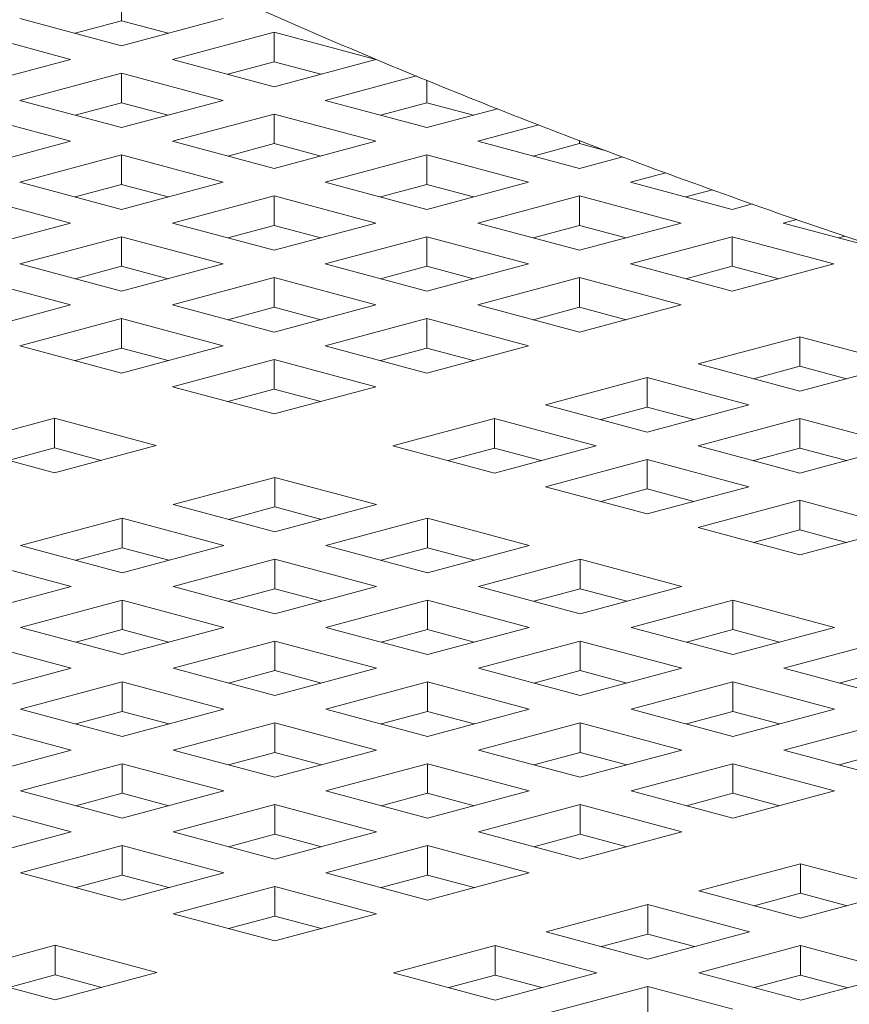
# Model space of a CAD drawing. Units: inches. Extents: x 0.1 to 8.5, y 0.3 to 10.8.
# Drawn here: x 6 to 6.1, y 8.4 to 8.5 of the extents above; entities that cross this region are included whole.
import ezdxf

# ---------------------------------------------------------------- set-up
doc = ezdxf.new("R2010")
doc.units = ezdxf.units.IN
doc.header["$MEASUREMENT"] = 0

msp = doc.modelspace()

# ---------------------------------------------------------------- linework, layer by layer
at = {"color": 7, "linetype": 'Continuous', "lineweight": 18}
for p, q in [((6.014184238448221, 8.543252221464115), (6.014184238448221, 8.546463671765148)), ((6.003135693775342, 8.543503644540243), (6.014184238448221, 8.54054361731534)), ((6.014184238448221, 8.543252221464115), (6.009129243891093, 8.541897932555136)), ((6.014184238448221, 8.54054361731534), (6.025232783121099, 8.543503644540243)), ((6.01923923300535, 8.541897932555136), (6.014184238448221, 8.543252221464115)), ((6.008645239604675, 8.539059658308878), (5.997596694931796, 8.54201968553378)), ((6.030771816533911, 8.542019676272293), (6.019723271861033, 8.53905964904739)), ((6.041820361206788, 8.53905964904739), (6.030771816533911, 8.542019676272293)), ((6.030771816533911, 8.53880822597126), (6.030771816533911, 8.542019676272293)), ((5.997596694931796, 8.536099631083973), (6.008645239604675, 8.539059658308878)), ((6.019723271861033, 8.53905964904739), (6.030771816533911, 8.536099621822485)), ((6.030771816533911, 8.53880822597126), (6.025716821976783, 8.537453937062281)), ((6.030771816533911, 8.536099621822485), (6.041820361206788, 8.53905964904739)), ((6.03582681109104, 8.537453937062281), (6.030771816533911, 8.53880822597126)), ((6.014184273017487, 8.537575690040928), (6.003135728344608, 8.534615662816023)), ((6.025232817690364, 8.534615662816023), (6.014184273017487, 8.537575690040928)), ((6.014184273017487, 8.534364239739896), (6.014184273017487, 8.537575690040928)), ((6.046219594081808, 8.537270352664395), (6.036310780808192, 8.534615672077512)), ((6.047359325481071, 8.534364249001383), (6.047359325481071, 8.53679890721118)), ((6.003135728344608, 8.534615662816023), (6.014184273017487, 8.53165563559112)), ((6.014184273017487, 8.534364239739896), (6.009129278460358, 8.533009950830916)), ((6.014184273017487, 8.53165563559112), (6.025232817690364, 8.534615662816023)), ((6.019239267574616, 8.533009950830916), (6.014184273017487, 8.534364239739896)), ((6.036310780808192, 8.534615672077512), (6.047359325481071, 8.531655644852608)), ((6.047359325481071, 8.534364249001383), (6.042304330923942, 8.533009960092404)), ((6.052414320038199, 8.533009960092404), (6.047359325481071, 8.534364249001383)), ((6.047359325481071, 8.531655644852608), (6.05502786021862, 8.533710130060419)), ((6.008645274173939, 8.530171676584658), (5.997596729501062, 8.533131703809563)), ((6.030771781964646, 8.533131713071048), (6.019723237291768, 8.530171685846145)), ((6.041820326637523, 8.530171685846145), (6.030771781964646, 8.533131713071048)), ((6.030771781964646, 8.529920262770018), (6.030771781964646, 8.533131713071048)), ((6.05952953911198, 8.531948243052003), (6.052898358893883, 8.530171676584658)), ((5.997596729501062, 8.527211649359753), (6.008645274173939, 8.530171676584658)), ((6.019723237291768, 8.530171685846145), (6.030771781964646, 8.52721165862124)), ((6.030771781964646, 8.52721165862124), (6.041820326637523, 8.530171685846145)), ((6.052898358893883, 8.530171676584658), (6.063946903566761, 8.527211649359753)), ((6.063946903566761, 8.529920253508529), (6.063946903566761, 8.530219345782319)), ((6.030771781964646, 8.529920262770018), (6.025716787407517, 8.528565973861038)), ((6.035826776521774, 8.528565973861038), (6.030771781964646, 8.529920262770018)), ((6.063946903566761, 8.529920253508529), (6.058891909009632, 8.528565964599549)), ((6.066845882172505, 8.529143585100925), (6.063946903566761, 8.529920253508529)), ((6.014184238448221, 8.528687726839683), (6.003135693775342, 8.52572769961478)), ((6.025232783121099, 8.52572769961478), (6.014184238448221, 8.528687726839683)), ((6.014184238448221, 8.525476276538651), (6.014184238448221, 8.528687726839683)), ((6.047359360050336, 8.528687717578196), (6.036310815377457, 8.52572769035329)), ((6.058407904723214, 8.52572769035329), (6.047359360050336, 8.528687717578196)), ((6.047359360050336, 8.525476267277163), (6.047359360050336, 8.528687717578196)), ((6.063946903566761, 8.527211649359753), (6.068654667136465, 8.52847291124965)), ((6.073301554229603, 8.526749964168731), (6.069485867841041, 8.52572769961478)), ((6.003135693775342, 8.52572769961478), (6.014184238448221, 8.522767672389875)), ((6.014184238448221, 8.522767672389875), (6.025232783121099, 8.52572769961478)), ((6.036310815377457, 8.52572769035329), (6.047359360050336, 8.522767663128388)), ((6.047359360050336, 8.522767663128388), (6.058407904723214, 8.52572769035329)), ((6.069485867841041, 8.52572769961478), (6.08053441251392, 8.522767672389875)), ((6.014184238448221, 8.525476276538651), (6.009129243891093, 8.524121987629673)), ((6.01923923300535, 8.524121987629673), (6.014184238448221, 8.525476276538651)), ((6.047359360050336, 8.525476267277163), (6.042304365493208, 8.524121978368184)), ((6.052414354607465, 8.524121978368184), (6.047359360050336, 8.525476267277163)), ((6.078368544321865, 8.524896016513114), (6.075479417956791, 8.524121987629673)), ((6.008645230962358, 8.52128371106804), (5.997596686289479, 8.524243738292945)), ((6.030771816533911, 8.52424373134683), (6.019723271861033, 8.521283704121926)), ((6.041820361206788, 8.521283704121926), (6.030771816533911, 8.52424373134683)), ((6.030771816533911, 8.521032281045798), (6.030771816533911, 8.52424373134683)), ((6.063946868997495, 8.524243740608318), (6.052898324324617, 8.521283713383413)), ((6.074995413670372, 8.521283713383413), (6.063946868997495, 8.524243740608318)), ((6.063946868997495, 8.521032290307286), (6.063946868997495, 8.524243740608318)), ((6.08053441251392, 8.522767672389875), (6.082740640323458, 8.523358745202986)), ((6.087531404699654, 8.521674307390356), (6.086073445926732, 8.521283704121926)), ((5.997596686289479, 8.518323683843137), (6.008645230962358, 8.52128371106804)), ((6.019723271861033, 8.521283704121926), (6.030771816533911, 8.51832367689702)), ((6.030771816533911, 8.521032281045798), (6.025716821976783, 8.519677992136817)), ((6.030771816533911, 8.51832367689702), (6.041820361206788, 8.521283704121926)), ((6.03582681109104, 8.519677992136817), (6.030771816533911, 8.521032281045798)), ((6.052898324324617, 8.521283713383413), (6.063946868997495, 8.518323686158508)), ((6.063946868997495, 8.521032290307286), (6.058891874440366, 8.519678001398306)), ((6.063946868997495, 8.518323686158508), (6.074995413670372, 8.521283713383413)), ((6.069001863554623, 8.519678001398306), (6.063946868997495, 8.521032290307286)), ((6.086073445926732, 8.521283704121926), (6.097121990599609, 8.51832367689702)), ((6.01418426437517, 8.51979974280009), (6.003135719702293, 8.516839715575188)), ((6.025232809048048, 8.516839715575188), (6.01418426437517, 8.51979974280009)), ((6.01418426437517, 8.51658829249906), (6.01418426437517, 8.51979974280009)), ((6.047359325481071, 8.519799754376951), (6.036310780808192, 8.516839727152048)), ((6.058407870153948, 8.516839727152048), (6.047359325481071, 8.519799754376951)), ((6.047359325481071, 8.51658830407592), (6.047359325481071, 8.519799754376951)), ((6.080534447083185, 8.519799745115463), (6.069485902410307, 8.516839717890559)), ((6.091582991756063, 8.516839717890559), (6.080534447083185, 8.519799745115463)), ((6.080534447083185, 8.516588294814431), (6.080534447083185, 8.519799745115463)), ((6.092779935289744, 8.51986899644047), (6.09206699604248, 8.519677992136817)), ((6.003135719702293, 8.516839715575188), (6.01418426437517, 8.513879688350283)), ((6.01418426437517, 8.51658829249906), (6.009129278460358, 8.515234005905452)), ((6.01418426437517, 8.513879688350283), (6.025232809048048, 8.516839715575188)), ((6.019239258932298, 8.51523400359008), (6.01418426437517, 8.51658829249906)), ((6.036310780808192, 8.516839727152048), (6.047359325481071, 8.513879699927143)), ((6.047359325481071, 8.51658830407592), (6.042304330923942, 8.515234015166941)), ((6.047359325481071, 8.513879699927143), (6.058407870153948, 8.516839727152048)), ((6.052414320038199, 8.515234015166941), (6.047359325481071, 8.51658830407592)), ((6.069485902410307, 8.516839717890559), (6.080534447083185, 8.513879690665654)), ((6.080534447083185, 8.516588294814431), (6.075479452526056, 8.515234005905452)), ((6.080534447083185, 8.513879690665654), (6.091582991756063, 8.516839717890559)), ((6.085589441640312, 8.515234005905452), (6.080534447083185, 8.516588294814431)), ((6.008645265531624, 8.51239572934382), (5.997596720858745, 8.515355756568725)), ((6.030771773322328, 8.515355765830213), (6.019723228649451, 8.51239573860531)), ((6.041820317995207, 8.51239573860531), (6.030771773322328, 8.515355765830213)), ((6.030771773322328, 8.512144315529182), (6.030771773322328, 8.515355765830213)), ((6.06394690356676, 8.515355758884098), (6.052898358893883, 8.512395731659193)), ((6.074995448239638, 8.512395731659193), (6.06394690356676, 8.515355758884098)), ((6.06394690356676, 8.512144308583066), (6.06394690356676, 8.515355758884098)), ((5.997596720858745, 8.509435702118916), (6.008645265531624, 8.51239572934382)), ((6.019723228649451, 8.51239573860531), (6.030771773322328, 8.509435711380405)), ((6.030771773322328, 8.512144315529182), (6.025716787407517, 8.510790028935574)), ((6.030771773322328, 8.509435711380405), (6.041820317995207, 8.51239573860531)), ((6.035826767879457, 8.510790026620203), (6.030771773322328, 8.512144315529182)), ((6.052898358893883, 8.512395731659193), (6.06394690356676, 8.509435704434289)), ((6.06394690356676, 8.512144308583066), (6.058891909009631, 8.510790019674085)), ((6.06394690356676, 8.509435704434289), (6.074995448239638, 8.512395731659193)), ((6.069001898123888, 8.510790019674085), (6.06394690356676, 8.512144308583066)), ((6.014184229805904, 8.510911779598848), (6.003135685133027, 8.507951752373943)), ((6.025232774478782, 8.507951752373943), (6.014184229805904, 8.510911779598848)), ((6.014184229805904, 8.507700329297816), (6.014184229805904, 8.510911779598848)), ((6.047359351408019, 8.510911770337358), (6.036310806735142, 8.507951743112455)), ((6.058407896080896, 8.507951743112455), (6.047359351408019, 8.510911770337358)), ((6.047359351408019, 8.507700320036328), (6.047359351408019, 8.510911770337358)), ((6.087885428547751, 8.508942363476308), (6.076836883874873, 8.505982336251405)), ((6.098933973220628, 8.505982336251405), (6.087885428547751, 8.508942363476308)), ((6.087885428547751, 8.505730913175276), (6.087885428547751, 8.508942363476308)), ((6.003135685133027, 8.507951752373943), (6.014184229805904, 8.50499172514904)), ((6.014184229805904, 8.507700329297816), (6.009129243891093, 8.506346042704209)), ((6.014184229805904, 8.50499172514904), (6.025232774478782, 8.507951752373943)), ((6.019239224363033, 8.506346040388836), (6.014184229805904, 8.507700329297816)), ((6.036310806735142, 8.507951743112455), (6.047359351408019, 8.50499171588755)), ((6.047359351408019, 8.507700320036328), (6.042304365493207, 8.50634603344272)), ((6.047359351408019, 8.50499171588755), (6.058407896080896, 8.507951743112455)), ((6.052414345965148, 8.506346031127348), (6.047359351408019, 8.507700320036328)), ((6.030771807891594, 8.506467784105993), (6.019723263218716, 8.503507756881088)), ((6.041820352564473, 8.503507756881088), (6.030771807891594, 8.506467784105993)), ((6.030771807891594, 8.503256333804961), (6.030771807891594, 8.506467784105993)), ((6.076836883874873, 8.505982336251405), (6.087885428547751, 8.5030223090265)), ((6.087885428547751, 8.505730913175276), (6.082830433990623, 8.504376624266296)), ((6.087885428547751, 8.5030223090265), (6.098933973220628, 8.505982336251405)), ((6.09294042310488, 8.504376624266296), (6.087885428547751, 8.505730913175276)), ((6.07129787638901, 8.50449837492957), (6.060249331716133, 8.501538347704667)), ((6.082346421061888, 8.501538347704667), (6.07129787638901, 8.50449837492957)), ((6.07129787638901, 8.50128692462854), (6.07129787638901, 8.50449837492957)), ((6.019723263218716, 8.503507756881088), (6.030771807891594, 8.500547729656185)), ((6.030771807891594, 8.503256333804961), (6.025716821976782, 8.501902047211354)), ((6.030771807891594, 8.500547729656185), (6.041820352564473, 8.503507756881088)), ((6.035826802448723, 8.501902044895981), (6.030771807891594, 8.503256333804961)), ((6.060249331716133, 8.501538347704667), (6.07129787638901, 8.498578320479762)), ((6.07129787638901, 8.50128692462854), (6.066242890474198, 8.499932638034933)), ((6.07129787638901, 8.498578320479762), (6.082346421061888, 8.501538347704667)), ((6.076352870946138, 8.49993263571956), (6.07129787638901, 8.50128692462854)), ((6.006906950015408, 8.500074124929741), (5.995858413984847, 8.497114100020209)), ((6.017955494688285, 8.497114097704836), (6.006906950015408, 8.500074124929741)), ((6.006906950015408, 8.496862674628709), (6.006906950015408, 8.500074124929741)), ((6.054710332872585, 8.500054388698205), (6.043661788199707, 8.4970943614733)), ((6.065758877545464, 8.4970943614733), (6.054710332872585, 8.500054388698205)), ((6.054710332872585, 8.496842938397172), (6.054710332872585, 8.500054388698205)), ((6.087885385336168, 8.500054397959692), (6.076836840663291, 8.497094370734787)), ((6.098933930009047, 8.497094370734787), (6.087885385336168, 8.500054397959692)), ((6.087885385336168, 8.496842947658662), (6.087885385336168, 8.500054397959692)), ((5.995858413984847, 8.497114100020209), (6.006906958657724, 8.494154072795304)), ((6.006906950015408, 8.496862674628709), (6.001851964100595, 8.495508388035102)), ((6.011961944572536, 8.495508385719729), (6.006906950015408, 8.496862674628709)), ((6.006906958657724, 8.494154072795304), (6.017955494688285, 8.497114097704836)), ((6.043661788199707, 8.4970943614733), (6.054710332872585, 8.494134334248397)), ((6.054710332872585, 8.496842938397172), (6.049655346957773, 8.495488651803566)), ((6.054710332872585, 8.494134334248397), (6.065758877545464, 8.4970943614733)), ((6.059765327429713, 8.495488649488193), (6.054710332872585, 8.496842938397172)), ((6.076836840663291, 8.497094370734787), (6.087885385336168, 8.494134343509884)), ((6.087885385336168, 8.496842947658662), (6.082830399421357, 8.495488661065053)), ((6.087885385336168, 8.494134343509884), (6.098933930009047, 8.497094370734787)), ((6.092940379893297, 8.495488658749682), (6.087885385336168, 8.496842947658662)), ((6.071297841819744, 8.495610411728327), (6.060249297146867, 8.492650384503422)), ((6.082346386492622, 8.492650384503422), (6.071297841819744, 8.495610411728327)), ((6.071297841819744, 8.492398961427295), (6.071297841819744, 8.495610411728327)), ((6.030845474996398, 8.493660729521952), (6.019796938965837, 8.49070070461242)), ((6.041894019669277, 8.490700702297048), (6.030845474996398, 8.493660729521952)), ((6.030845474996398, 8.49044927922092), (6.030845474996398, 8.493660729521952)), ((6.060249297146867, 8.492650384503422), (6.071297841819744, 8.48969035727852)), ((6.071297841819744, 8.48969035727852), (6.082346386492622, 8.492650384503422)), ((6.071297841819744, 8.492398961427295), (6.066242855904933, 8.491044674833688)), ((6.076352836376873, 8.491044672518315), (6.071297841819744, 8.492398961427295)), ((6.019796938965837, 8.49070070461242), (6.030845483638715, 8.487740677387515)), ((6.030845474996398, 8.49044927922092), (6.025790489081587, 8.489094992627312)), ((6.035900469553527, 8.489094990311939), (6.030845474996398, 8.49044927922092)), ((6.030845483638715, 8.487740677387515), (6.041894019669277, 8.490700702297048)), ((6.087885419905434, 8.491166416235473), (6.076836875232557, 8.48820638901057)), ((6.098933964578313, 8.48820638901057), (6.087885419905434, 8.491166416235473)), ((6.087885419905434, 8.48795496593444), (6.087885419905434, 8.491166416235473)), ((6.014257931479974, 8.489216743290585), (6.003209386807096, 8.48625671606568)), ((6.025306476152852, 8.48625671606568), (6.014257931479974, 8.489216743290585)), ((6.014257931479974, 8.486005292989555), (6.014257931479974, 8.489216743290585)), ((6.047432983943557, 8.489216752552073), (6.036384447912996, 8.486256727642541)), ((6.058481528616436, 8.48625672532717), (6.047432983943557, 8.489216752552073)), ((6.047432983943557, 8.486005302251042), (6.047432983943557, 8.489216752552073)), ((6.076836875232557, 8.48820638901057), (6.087885419905434, 8.485246361785665)), ((6.087885419905434, 8.48795496593444), (6.082830433990623, 8.486600679340834)), ((6.087885419905434, 8.485246361785665), (6.098933964578313, 8.48820638901057)), ((6.092940414462563, 8.48660067702546), (6.087885419905434, 8.48795496593444)), ((6.003209386807096, 8.48625671606568), (6.014257931479974, 8.483296688840777)), ((6.014257931479974, 8.483296688840777), (6.025306476152852, 8.48625671606568)), ((6.036384447912996, 8.486256727642541), (6.047432992585875, 8.483296700417638)), ((6.047432992585875, 8.483296700417638), (6.058481528616436, 8.48625672532717)), ((6.014257931479974, 8.486005292989555), (6.009202945565162, 8.484651006395946)), ((6.019312926037102, 8.484651004080575), (6.014257931479974, 8.486005292989555)), ((6.047432983943557, 8.486005302251042), (6.042377998028746, 8.484651015657436)), ((6.052487978500686, 8.484651013342063), (6.047432983943557, 8.486005302251042)), ((6.008718928315269, 8.48181272867663), (5.997670383642391, 8.484772755901533)), ((6.030845440427132, 8.484772766320708), (6.019796895754255, 8.481812739095805)), ((6.041893985100011, 8.481812739095805), (6.030845440427132, 8.484772766320708)), ((6.030845440427132, 8.481561316019675), (6.030845440427132, 8.484772766320708)), ((6.064020562029247, 8.48477275705922), (6.052972025998686, 8.481812732149688)), ((6.075069106702125, 8.481812729834315), (6.064020562029247, 8.48477275705922)), ((6.064020562029247, 8.481561306758188), (6.064020562029247, 8.48477275705922)), ((5.997670387963549, 8.47885270260941), (6.008718928315269, 8.48181272867663)), ((6.019796895754255, 8.481812739095805), (6.030845440427132, 8.4788527118709)), ((6.030845440427132, 8.4788527118709), (6.041893985100011, 8.481812739095805)), ((6.052972025998686, 8.481812732149688), (6.064020570671564, 8.478852704924783)), ((6.064020570671564, 8.478852704924783), (6.075069106702125, 8.481812729834315)), ((6.030845440427132, 8.481561316019675), (6.025790454512321, 8.480207029426069)), ((6.035900434984261, 8.480207027110696), (6.030845440427132, 8.481561316019675)), ((6.064020562029247, 8.481561306758188), (6.058965576114435, 8.48020702016458)), ((6.069075556586376, 8.480207017849208), (6.064020562029247, 8.481561306758188)), ((6.01425789258955, 8.480328778931655), (6.00320935223783, 8.477368752864438)), ((6.025306437262428, 8.477368751706752), (6.01425789258955, 8.480328778931655)), ((6.01425789258955, 8.477117328630623), (6.01425789258955, 8.480328778931655)), ((6.047433018512823, 8.480328770827853), (6.036384473839944, 8.477368743602948)), ((6.058481563185701, 8.477368743602948), (6.047433018512823, 8.480328770827853)), ((6.047433018512823, 8.47711732052682), (6.047433018512823, 8.480328770827853)), ((6.080608070976407, 8.480328780089343), (6.069559534945845, 8.47736875517981)), ((6.091656615649285, 8.477368752864438), (6.080608070976407, 8.480328780089343)), ((6.080608070976407, 8.47711732978831), (6.080608070976407, 8.480328780089343)), ((6.00320935223783, 8.477368752864438), (6.014257896910708, 8.474408725639533)), ((6.01425789258955, 8.477117328630623), (6.009202906674738, 8.475763042037016)), ((6.019312887146679, 8.475763039721643), (6.01425789258955, 8.477117328630623)), ((6.014257896910708, 8.474408725639533), (6.025306437262428, 8.477368751706752)), ((6.036384473839944, 8.477368743602948), (6.047433018512823, 8.474408716378043)), ((6.047433018512823, 8.47711732052682), (6.04237803259801, 8.475763033933214)), ((6.047433018512823, 8.474408716378043), (6.058481563185701, 8.477368743602948)), ((6.052488013069952, 8.475763031617843), (6.047433018512823, 8.47711732052682)), ((6.069559534945845, 8.47736875517981), (6.080608079618722, 8.474408727954906)), ((6.080608070976407, 8.47711732978831), (6.075553085061594, 8.475763043194704)), ((6.085663065533535, 8.47576304087933), (6.080608070976407, 8.47711732978831)), ((6.080608079618722, 8.474408727954906), (6.091656615649285, 8.477368752864438)), ((6.008718893746003, 8.472924765475385), (5.997670349073125, 8.47588479270029)), ((6.030845470675239, 8.475884783438802), (6.019796930323521, 8.472924757371583)), ((6.041894015348118, 8.472924756213898), (6.030845470675239, 8.475884783438802)), ((6.030845470675239, 8.47267333313777), (6.030845470675239, 8.475884783438802)), ((6.064020527459982, 8.475884793857977), (6.052971982787104, 8.472924766633072)), ((6.075069072132859, 8.472924766633072), (6.064020527459982, 8.475884793857977)), ((6.064020527459982, 8.472673343556943), (6.064020527459982, 8.475884793857977)), ((6.097195649062097, 8.475884784596488), (6.086147113031536, 8.472924759686956)), ((5.997670349073125, 8.469964738250482), (6.008718893746003, 8.472924765475385)), ((6.019796930323521, 8.472924757371583), (6.030845474996398, 8.46996473014668)), ((6.030845470675239, 8.47267333313777), (6.025790484760428, 8.471319046544162)), ((6.035900465232368, 8.47131904422879), (6.030845470675239, 8.47267333313777)), ((6.030845474996398, 8.46996473014668), (6.041894015348118, 8.472924756213898)), ((6.052971982787104, 8.472924766633072), (6.064020527459982, 8.469964739408168)), ((6.064020527459982, 8.472673343556943), (6.05896554154517, 8.471319056963337)), ((6.064020527459982, 8.469964739408168), (6.075069072132859, 8.472924766633072)), ((6.06907552201711, 8.471319054647964), (6.064020527459982, 8.472673343556943)), ((6.086147113031536, 8.472924759686956), (6.097195657704413, 8.469964732462051)), ((6.097195649062097, 8.472673334295456), (6.092140663147284, 8.471319047701849)), ((6.014257927158815, 8.471440797207435), (6.003209382485938, 8.468480769982532)), ((6.025306471831693, 8.468480769982532), (6.014257927158815, 8.471440797207435)), ((6.014257927158815, 8.468229346906405), (6.014257927158815, 8.471440797207435)), ((6.047432979622399, 8.471440806468925), (6.036384439270679, 8.468480780401705)), ((6.058481524295277, 8.46848077924402), (6.047432979622399, 8.471440806468925)), ((6.047432979622399, 8.46822935616789), (6.047432979622399, 8.471440806468925)), ((6.080608105545672, 8.471440798365121), (6.069559560872793, 8.468480771140216)), ((6.09165665021855, 8.468480771140216), (6.080608105545672, 8.471440798365121)), ((6.080608105545672, 8.468229348064089), (6.080608105545672, 8.471440798365121)), ((6.003209382485938, 8.468480769982532), (6.014257927158815, 8.465520742757628)), ((6.014257927158815, 8.468229346906405), (6.009202936922845, 8.466875059155111)), ((6.014257927158815, 8.465520742757628), (6.025306471831693, 8.468480769982532)), ((6.019312921715944, 8.466875057997424), (6.014257927158815, 8.468229346906405)), ((6.036384439270679, 8.468480780401705), (6.047432983943557, 8.4655207531768)), ((6.047432979622399, 8.46822935616789), (6.042377993707587, 8.466875069574284)), ((6.052487974179527, 8.466875067258913), (6.047432979622399, 8.46822935616789)), ((6.047432983943557, 8.4655207531768), (6.058481524295277, 8.46848077924402)), ((6.069559560872793, 8.468480771140216), (6.080608105545672, 8.465520743915313)), ((6.080608105545672, 8.468229348064089), (6.075553119630859, 8.466875061470482)), ((6.080608105545672, 8.465520743915313), (6.09165665021855, 8.468480771140216)), ((6.085663100102801, 8.466875059155111), (6.080608105545672, 8.468229348064089)), ((6.008718923994111, 8.46403678259348), (5.997670379321233, 8.466996809818385)), ((6.030845436105974, 8.466996820237558), (6.019796891433097, 8.464036793012653)), ((6.041893980778853, 8.464036793012653), (6.030845436105974, 8.466996820237558)), ((6.030845436105974, 8.463785369936526), (6.030845436105974, 8.466996820237558)), ((6.064020557708089, 8.46699681097607), (6.052972017356369, 8.464036784908851)), ((6.075069102380968, 8.464036783751165), (6.064020557708089, 8.46699681097607)), ((6.064020557708089, 8.463785360675038), (6.064020557708089, 8.46699681097607)), ((6.097195614492831, 8.466996821395245), (6.086147069819953, 8.46403679417034)), ((5.997670381481812, 8.461076755947417), (6.008718923994111, 8.46403678259348)), ((6.019796891433097, 8.464036793012653), (6.030845436105974, 8.46107676578775)), ((6.030845436105974, 8.463785369936526), (6.025790445870004, 8.462431082185232)), ((6.030845436105974, 8.46107676578775), (6.041893980778853, 8.464036793012653)), ((6.035900430663102, 8.462431081027548), (6.030845436105974, 8.463785369936526)), ((6.052972017356369, 8.464036784908851), (6.064020562029247, 8.461076757683948)), ((6.064020557708089, 8.463785360675038), (6.058965571793277, 8.46243107408143)), ((6.069075552265217, 8.462431071766058), (6.064020557708089, 8.463785360675038)), ((6.064020562029247, 8.461076757683948), (6.075069102380968, 8.464036783751165)), ((6.086147069819953, 8.46403679417034), (6.097195614492831, 8.461076766945435)), ((6.097195614492831, 8.463785371094213), (6.092140628578019, 8.462431084500604)), ((6.014257888268392, 8.462552832848505), (6.003209345756093, 8.459592806202444)), ((6.025306432941269, 8.4595928056236), (6.014257888268392, 8.462552832848505)), ((6.014257888268392, 8.459341382547475), (6.014257888268392, 8.462552832848505)), ((6.047433014191665, 8.462552824744703), (6.036384469518787, 8.4595927975198)), ((6.058481558864543, 8.4595927975198), (6.047433014191665, 8.462552824744703)), ((6.047433014191665, 8.459341374443673), (6.047433014191665, 8.462552824744703)), ((6.080608066655248, 8.462552834006193), (6.069559526303528, 8.459592807938973)), ((6.091656611328126, 8.459592806781288), (6.080608066655248, 8.462552834006193)), ((6.080608066655248, 8.45934138370516), (6.080608066655248, 8.462552834006193)), ((6.003209345756093, 8.459592806202444), (6.014257890428971, 8.456632778977541)), ((6.014257890428971, 8.456632778977541), (6.025306432941269, 8.4595928056236)), ((6.036384469518787, 8.4595927975198), (6.047433014191665, 8.456632770294895)), ((6.047433014191665, 8.456632770294895), (6.058481558864543, 8.4595927975198)), ((6.069559526303528, 8.459592807938973), (6.080608070976407, 8.456632780714068)), ((6.080608070976407, 8.456632780714068), (6.091656611328126, 8.459592806781288)), ((6.014257888268392, 8.459341382547475), (6.009202898032421, 8.45798709479618)), ((6.01931288282552, 8.457987093638495), (6.014257888268392, 8.459341382547475)), ((6.047433014191665, 8.459341374443673), (6.042378023955695, 8.457987086692377)), ((6.052488008748793, 8.457987085534691), (6.047433014191665, 8.459341374443673)), ((6.080608066655248, 8.45934138370516), (6.075553080740436, 8.457987097111554)), ((6.085663061212377, 8.45798709479618), (6.080608066655248, 8.45934138370516)), ((6.008718886183976, 8.455148818523972), (5.997670341511099, 8.458108845748875)), ((6.030845466354083, 8.45810883735565), (6.019796923841783, 8.45514881070959)), ((6.04189401102696, 8.455148810130748), (6.030845466354083, 8.45810883735565)), ((6.030845466354083, 8.45489738705462), (6.030845466354083, 8.45810883735565)), ((6.064020523138823, 8.458108847774826), (6.052971978465946, 8.45514882054992)), ((6.075069067811702, 8.45514882054992), (6.064020523138823, 8.458108847774826)), ((6.064020523138823, 8.454897397473795), (6.064020523138823, 8.458108847774826)), ((5.99767034286146, 8.452188791660843), (6.008718886183976, 8.455148818523972)), ((6.019796923841783, 8.45514881070959), (6.03084546851466, 8.452188783484686)), ((6.03084546851466, 8.452188783484686), (6.04189401102696, 8.455148810130748)), ((6.052971978465946, 8.45514882054992), (6.064020523138823, 8.452188793325018)), ((6.064020523138823, 8.452188793325018), (6.075069067811702, 8.45514882054992)), ((6.030845466354083, 8.45489738705462), (6.025790476118111, 8.453543099303326)), ((6.035900460911209, 8.45354309814564), (6.030845466354083, 8.45489738705462)), ((6.064020523138823, 8.454897397473795), (6.058965532902853, 8.4535431097225)), ((6.069075517695952, 8.453543108564816), (6.064020523138823, 8.454897397473795)), ((6.014257919596789, 8.453664850256022), (6.003209376274272, 8.450704823392893)), ((6.025306464269666, 8.450704823031117), (6.014257919596789, 8.453664850256022)), ((6.014257919596789, 8.45045339995499), (6.014257919596789, 8.453664850256022)), ((6.04743297530124, 8.453664860385773), (6.036384432788942, 8.450704833739712)), ((6.058481519974118, 8.450704833160868), (6.04743297530124, 8.453664860385773)), ((6.04743297530124, 8.450453410084743), (6.04743297530124, 8.453664860385773)), ((6.087959048119814, 8.451695452367037), (6.076910503446936, 8.448735425142132)), ((6.099007592792693, 8.448735425142132), (6.087959048119814, 8.451695452367037)), ((6.087959048119814, 8.448484002066007), (6.087959048119814, 8.451695452367037)), ((6.003209376274272, 8.450704823392893), (6.01425792094715, 8.447744796167989)), ((6.014257919596789, 8.45045339995499), (6.009202930441107, 8.449099112493117)), ((6.019312914153917, 8.44909911104601), (6.014257919596789, 8.45045339995499)), ((6.01425792094715, 8.447744796167989), (6.025306464269666, 8.450704823031117)), ((6.036384432788942, 8.450704833739712), (6.04743297746182, 8.447744806514809)), ((6.04743297530124, 8.450453410084743), (6.04237798506527, 8.449099122333449)), ((6.05248796985837, 8.449099121175763), (6.04743297530124, 8.450453410084743)), ((6.04743297746182, 8.447744806514809), (6.058481519974118, 8.450704833160868)), ((6.030845428543948, 8.449220873286142), (6.019796885221432, 8.446260846423016)), ((6.041893973216825, 8.44626084606124), (6.030845428543948, 8.449220873286142)), ((6.030845428543948, 8.446009422985112), (6.030845428543948, 8.449220873286142)), ((6.076910503446936, 8.448735425142132), (6.087959048119814, 8.44577539791723)), ((6.087959048119814, 8.44577539791723), (6.099007592792693, 8.448735425142132)), ((6.087959048119814, 8.448484002066007), (6.082904057883844, 8.44712971431471)), ((6.093014042676942, 8.447129713157025), (6.087959048119814, 8.448484002066007)), ((6.071371500282232, 8.447251464977985), (6.060322957769933, 8.444291438331923)), ((6.082420044955109, 8.44429143775308), (6.071371500282232, 8.447251464977985)), ((6.071371500282232, 8.444040014676954), (6.071371500282232, 8.447251464977985)), ((6.019796885221432, 8.446260846423016), (6.030845429894309, 8.443300819198111)), ((6.030845428543948, 8.446009422985112), (6.025790439388266, 8.44465513552324)), ((6.035900423101076, 8.444655134076132), (6.030845428543948, 8.446009422985112)), ((6.030845429894309, 8.443300819198111), (6.041893973216825, 8.44626084606124)), ((6.060322957769933, 8.444291438331923), (6.071371502442811, 8.44133141110702)), ((6.071371500282232, 8.444040014676954), (6.066316510046261, 8.44268572692566)), ((6.07642649483936, 8.442685725767975), (6.071371500282232, 8.444040014676954)), ((6.071371502442811, 8.44133141110702), (6.082420044955109, 8.44429143775308)), ((6.006980574988918, 8.442827215267577), (5.995932031396331, 8.439867188332094)), ((6.018029119661797, 8.439867188042673), (6.006980574988918, 8.442827215267577)), ((6.006980574988918, 8.439615764966545), (6.006980574988918, 8.442827215267577)), ((6.054783953524939, 8.442807477878354), (6.043735410202422, 8.439847451015227)), ((6.065832498197817, 8.43984745065345), (6.054783953524939, 8.442807477878354)), ((6.054783953524939, 8.439596027577323), (6.054783953524939, 8.442807477878354)), ((6.087959078367921, 8.44280746948513), (6.076910535855623, 8.43984744283907)), ((6.097180015111769, 8.440337078622893), (6.087959078367921, 8.44280746948513)), ((6.087959078367921, 8.4395960191841), (6.087959078367921, 8.44280746948513)), ((5.995932031396331, 8.439867188332094), (6.006980576069208, 8.43690716110719)), ((6.006980574988918, 8.439615764966545), (6.001925585833238, 8.438261477504673)), ((6.012035569546047, 8.438261476057566), (6.006980574988918, 8.439615764966545)), ((6.006980576069208, 8.43690716110719), (6.018029119661797, 8.439867188042673)), ((6.043735410202422, 8.439847451015227), (6.0547839548753, 8.436887423790322)), ((6.054783953524939, 8.439596027577323), (6.049728964369258, 8.438241740115451)), ((6.059838948082066, 8.438241738668344), (6.054783953524939, 8.439596027577323)), ((6.0547839548753, 8.436887423790322), (6.065832498197817, 8.43984745065345)), ((6.076910535855623, 8.43984744283907), (6.08613147259947, 8.437377051976831)), ((6.087959078367921, 8.4395960191841), (6.082904088131951, 8.438241731432806)), ((6.093075813633253, 8.438225189257043), (6.087959078367921, 8.4395960191841)), ((6.087979614672214, 8.43685987095404), (6.099028157184513, 8.439819897600103)), ((6.071371531610628, 8.438363482385501), (6.060322988288112, 8.435403455522373)), ((6.080592468354475, 8.435893091523262), (6.071371531610628, 8.438363482385501)), ((6.071371531610628, 8.435152032084469), (6.071371531610628, 8.438363482385501))]:
    msp.add_line(p, q, dxfattribs=at)
msp.add_arc((6.06347884678371, 8.352867331844394), 0.0874930525996882, 73.73794450922158, 74.99474065350105, dxfattribs=at)
msp.add_open_spline([(7.363604263690529, 8.890325893329464), (7.360931164395751, 8.89103642975154), (7.353129774099462, 8.893110117010066), (7.339934951507706, 8.896461481491924), (7.323917065154625, 8.90033968780925), (7.307575651820694, 8.904098494442625), (7.290926115568925, 8.90773845359791), (7.273975246385575, 8.91125874597555), (7.256732544535113, 8.914657627573371), (7.239206997552578, 8.917934515585848), (7.221407990118135, 8.921088433393424), (7.203345225575019, 8.924117780934829), (7.185028602201406, 8.927021939891826), (7.166468142941886, 8.929799385954684), (7.14767419561282, 8.93244912826468), (7.128657278230339, 8.934970475991484), (7.109428090134575, 8.937361290737941), (7.08999746829055, 8.939621817213466), (7.070376469180188, 8.941750135544654), (7.050576310499457, 8.943745422853347), (7.030608327980147, 8.945607237064001), (7.010484001271312, 8.947333986965162), (6.990214896016475, 8.948925335040732), (6.969812752931759, 8.950380799483105), (6.949289406695347, 8.951698608648558), (6.928656770234419, 8.952879317645603), (6.907926834158004, 8.953921525546932), (6.887111702141, 8.954825185177633), (6.866223537887617, 8.955589661198463), (6.845274516811074, 8.956214525751797), (6.824276891799076, 8.956699518269238), (6.80324295827781, 8.95704410741228), (6.782185045584273, 8.957249066699182), (6.761115506436951, 8.957312877240826), (6.740046690661262, 8.95723694778439), (6.718990996834838, 8.957020220776569), (6.697960806050937, 8.956663537280152), (6.676968487490199, 8.956166604725292), (6.656026315986652, 8.955529735681182), (6.635146558606919, 8.954753747337763), (6.614341412461332, 8.953838303163156), (6.593623028245498, 8.952784393840247), (6.573003533762004, 8.951592631249708), (6.552494896912886, 8.95026302270203), (6.53210906293349, 8.948796831035581), (6.511857903728706, 8.947194521056591), (6.491753090418015, 8.945456670719807), (6.471806296049197, 8.943584865738865), (6.452028965049323, 8.94157899138857), (6.432432513323633, 8.939440769699246), (6.413028099111434, 8.93717105943985), (6.393826807188299, 8.934770658849382), (6.374839533803804, 8.93224060530911), (6.356077043756457, 8.929582554144236), (6.337549797036674, 8.926796900900115), (6.319268275945766, 8.923885548343376), (6.301242379247399, 8.920849099608635), (6.283482297415858, 8.917689162421407), (6.26599748891126, 8.914406603913744), (6.248797513092202, 8.911002787871475), (6.231891610530435, 8.907478837003943), (6.215288652605761, 8.90383544421978), (6.198997225011489, 8.900074460689481), (6.183025946700368, 8.896195845103524), (6.167382466158367, 8.892201366932033), (6.152075087664833, 8.888091310692372), (6.137110694981221, 8.883866089887988), (6.122496922872961, 8.879526590193631), (6.10824033831777, 8.87507205284099), (6.094347322468378, 8.870503646653374), (6.080824306328898, 8.86581960763835), (6.067676905283233, 8.861019633308118), (6.054910871621258, 8.856102837406556), (6.042531574700777, 8.851066551477636), (6.030544046728729, 8.845909055631394), (6.018953795677674, 8.840626730629479), (6.007765887773457, 8.83521601934868), (5.996986164387127, 8.82967276104474), (5.986620999009917, 8.823991096764491), (5.976677792028898, 8.818165485759286), (5.967165707650198, 8.81219017083746), (5.958096243335961, 8.806058536145175), (5.949485728500568, 8.799767900553462), (5.941354457634766, 8.793317155441757), (5.933726707947426, 8.786710643659804), (5.926628329316213, 8.779957026391122), (5.920085356103292, 8.773070619308049), (5.914121334055418, 8.766070768606266), (5.908754351903155, 8.758980107418195), (5.903994145289006, 8.751822940186852), (5.899842075928031, 8.744620408249634), (5.896291910507267, 8.737390501168067), (5.8933323656137, 8.730147271114795), (5.890950265780678, 8.722901531630171), (5.889131322916481, 8.71566150479268), (5.887863018909728, 8.708434371760488), (5.887133774500415, 8.70122776944666), (5.886934073927417, 8.694047454638426), (5.887256075228295, 8.686902893439022), (5.88809281491224, 8.679802574124254), (5.88943848151696, 8.672753827549872), (5.891289864774537, 8.665758823972231), (5.893647269153469, 8.658816600285888), (5.896514734295721, 8.651923851088151), (5.899900265950801, 8.645076481303187), (5.903815304302172, 8.638270257043395), (5.908273572145413, 8.631502374590404), (5.913288924676619, 8.624772980794805), (5.918873140283832, 8.618086293373336), (5.925032643437, 8.61145114655972), (5.931766685894124, 8.604881077744924), (5.939066404764415, 8.598391705420434), (5.946915643000354, 8.592000300363312), (5.955293423799568, 8.58572119535451), (5.964176653171457, 8.579565666821429), (5.973541456642891, 8.573543201774749), (5.98336652009051, 8.56765734190966), (5.993633218351233, 8.561910008205432), (6.004328548044419, 8.55629886468148), (6.015441484166465, 8.550821793273952), (6.026963432608792, 8.545475048074305), (6.038886719784764, 8.540255676635773), (6.051204603756822, 8.535161135228552), (6.063910599963482, 8.53018835265583), (6.076999010237953, 8.525335994354553), (6.09046328390794, 8.520602051922255), (6.104297938796621, 8.515985648608337), (6.118496100898477, 8.511485726537488), (6.13305169753692, 8.507102508585955), (6.147957777624947, 8.50283528581993), (6.163207257623991, 8.49868454032231), (6.178792926181321, 8.494650495948193), (6.194707049083111, 8.490733535095773), (6.2109417683294, 8.486934755132586), (6.227488787496473, 8.483254666864287), (6.244339542689653, 8.47969419415348), (6.261485350202337, 8.476254319272112), (6.278917057658551, 8.472936606581682), (6.296625346026034, 8.46974106853461), (6.314600654085626, 8.466669871437986), (6.332833302122038, 8.463723662105266), (6.351313070807017, 8.460903508195958), (6.370029840051415, 8.458210826014135), (6.388973154358011, 8.455646453446938), (6.408132317036726, 8.453211676701548), (6.427496596375383, 8.450907239430526), (6.447054958527286, 8.448734411211563), (6.466796237112642, 8.44669456300934), (6.486709201356306, 8.444787846014481), (6.506782386523223, 8.443015552075531), (6.527004227674376, 8.441378490525823), (6.547363036522519, 8.43987788363324), (6.567847031210489, 8.43851336721698), (6.588444345231337, 8.437286684581114), (6.609142989385131, 8.436198012571591), (6.629930888811797, 8.435247820356548), (6.650795922359814, 8.434436535695099), (6.671725893319086, 8.433765079263061), (6.692708586572828, 8.433233157356078), (6.713731704159151, 8.432841079829206), (6.734782943097261, 8.432589515825708), (6.755849970933181, 8.432478059565192), (6.776920410064043, 8.432507304196868), (6.797981883537512, 8.432676694352851), (6.819021991162226, 8.432986669444876), (6.840028381927191, 8.433436605897398), (6.860988742645341, 8.434026203705132), (6.881890818359368, 8.434755902672649), (6.902722356361756, 8.435624326492478), (6.923471192119603, 8.436631960325084), (6.944125220088196, 8.437777437314066), (6.964672381225446, 8.439061161400142), (6.985100727084285, 8.440481384676364), (7.00539839087545, 8.442038077969643), (7.025553590208741, 8.44373059850465), (7.045554697204068, 8.445557499938545), (7.065390140204843, 8.44751841915578), (7.085048570932893, 8.449612516155858), (7.104518633940379, 8.451838084538155), (7.123789287855628, 8.454194958557684), (7.142849552479471, 8.456681551636017), (7.161688671253577, 8.459296753812056), (7.180295947359321, 8.462039726467799), (7.198661125449501, 8.464908988160426), (7.216773803369574, 8.467903611909232), (7.234624253101083, 8.471022279460431), (7.252202430017419, 8.474263932277811), (7.269498995693389, 8.47762716419396), (7.286504497847249, 8.481111034270649), (7.303210181580537, 8.484714248318326), (7.319606983478035, 8.488435990721372), (7.335686732943966, 8.492275319891132), (7.35144092547905, 8.496230785882855), (7.366862007572755, 8.500302321255651), (7.381942191343878, 8.504488898246839), (7.396674318571603, 8.5087900808381), (7.411051673756335, 8.513206134917763), (7.42506718572379, 8.517736290175964), (7.438715141277055, 8.522381505188488), (7.45198909806132, 8.527142126263172), (7.464883657182319, 8.532019961375436), (7.47739341784881, 8.537015908235844), (7.489512929847337, 8.542132170691328), (7.501236950238013, 8.547372473792102), (7.5125605536865, 8.552739506520023), (7.523477787116056, 8.558237737987207), (7.533982893414273, 8.563872336758314), (7.544068520149337, 8.569649008875665), (7.553726460859959, 8.575573315226952), (7.562945788523438, 8.58165196469888), (7.571712307707783, 8.587888996513433), (7.580006833412463, 8.594286131543885), (7.587806300795958, 8.600841000630318), (7.595085231951737, 8.607546707214633), (7.601817401451271, 8.614390350526444), (7.607978038971051, 8.62135485101191), (7.613546853385865, 8.62841760951128), (7.61851119571543, 8.635554931906501), (7.622866965894677, 8.642744562921562), (7.626618082521122, 8.649966942021129), (7.629774271412005, 8.657206860947316), (7.632348630767183, 8.664452943895105), (7.634354990105638, 8.671695628158663), (7.635806705924654, 8.678928049550235), (7.636715653214543, 8.686142171529609), (7.637092055401031, 8.693331967181445), (7.636944323228844, 8.700489638959704), (7.636279608043001, 8.707605913363926), (7.635104106217355, 8.71467270954654), (7.633422251173939, 8.721685646033833), (7.631234814772831, 8.728645496582256), (7.628539233793902, 8.735554288873631), (7.625328611220497, 8.742416487723515), (7.621592631037478, 8.749235843340037), (7.617318275611943, 8.75601649615722), (7.612491259589604, 8.762759013531793), (7.607098928369724, 8.769460921251108), (7.601132761811032, 8.776114675049477), (7.594590943366163, 8.782708311853897), (7.587479446951818, 8.789226499146556), (7.579812425874212, 8.795652451182827), (7.571609435057975, 8.801970969803145), (7.562893285096174, 8.808168770353332), (7.553687564444131, 8.814236536526018), (7.544014831547633, 8.820168628526334), (7.533894623135129, 8.825962446449251), (7.523341813302911, 8.831618851988472), (7.512367959229229, 8.837140373815377), (7.500982293828573, 8.84253076471431), (7.489192882050238, 8.847792240538418), (7.477006704436765, 8.852928637024268), (7.464430193799846, 8.857942028976954), (7.451469552862806, 8.862834671053358), (7.438130624704884, 8.867607991065823), (7.424419631184212, 8.872263803838218), (7.410342556649475, 8.87680253110748), (7.395906703186844, 8.881225316297641), (7.38138078877976, 8.885453393370428), (7.370535245705737, 8.888463142921253), (7.364649803239574, 8.890044897185266), (7.363604263690529, 8.890325893329464)], degree=3, knots=[0, 0, 0, 0, 0.002071486707139766, 0.006045595211347823, 0.0100148765415917, 0.01397915399885291, 0.01793886199834849, 0.02189439720986236, 0.02584611555952249, 0.02979434109415931, 0.03373937787301345, 0.03768149032395492, 0.04162092736199735, 0.04555791332152795, 0.04949266636799052, 0.05342536846330442, 0.05735619088976258, 0.06128531009404304, 0.06521286732963207, 0.06913900271159303, 0.07306384593428143, 0.07698751532101898, 0.08091013327420525, 0.08483180807536304, 0.08875262843913069, 0.09267269541475177, 0.09659211363794216, 0.1005109495772065, 0.104429295863344, 0.1083472328746361, 0.1122648430958737, 0.1161822065849698, 0.1200993876808246, 0.1240164606471679, 0.1279335064106921, 0.1318505870167208, 0.1357677556048938, 0.1396850895358816, 0.143602660430571, 0.1475205486157371, 0.1514388317911352, 0.1553575867151004, 0.1592768964412756, 0.1631968461827459, 0.1671175273461275, 0.1710390316748452, 0.1749614543909411, 0.1788849028912091, 0.1828094846585447, 0.186735318185014, 0.1906625302143266, 0.194591252257448, 0.1985216308095399, 0.2024538144841368, 0.2063879784051991, 0.2103242936921815, 0.2142629726282903, 0.2182042158290721, 0.2221482691112834, 0.2260953811508613, 0.2300458313019157, 0.2339999299191102, 0.2379580145631085, 0.2419204546298526, 0.2458876585627622, 0.2498600733275463, 0.2538381926589995, 0.2578225572700979, 0.261813760070317, 0.265812445972951, 0.2698193214977168, 0.2738351412059444, 0.2778607103780129, 0.281896875431368, 0.285944487031609, 0.2900043913456224, 0.2940773312368875, 0.2981638792090981, 0.302264283166384, 0.3063782513042755, 0.3105046348020416, 0.3146410155392895, 0.3187831482845896, 0.3229217887724367, 0.3270456569361709, 0.3311404824378884, 0.335189194251214, 0.3391735779773372, 0.3430767387310828, 0.3468856971140092, 0.3505934258932957, 0.3541993569803414, 0.357708781533803, 0.361131483246043, 0.3644802446890731, 0.3677696057439583, 0.3710149424763721, 0.3742319627879575, 0.3774363523949433, 0.3806405492741448, 0.3838580576502008, 0.3871041182114678, 0.3903935032939072, 0.3937403457700041, 0.3971576776073371, 0.4006567568326098, 0.4042462290311782, 0.4079310811644415, 0.4117116102124228, 0.4155828915655524, 0.4195348066474087, 0.4235532651794846, 0.4276220050713412, 0.4317248191504945, 0.4358472802524446, 0.4399777528786622, 0.4441058462570195, 0.4482260540316004, 0.4523353053121994, 0.4564319967977636, 0.4605154934156521, 0.4645858347306389, 0.4686434435410607, 0.4726889799920443, 0.4767232137266234, 0.480746970976162, 0.4847610664566038, 0.4887662949961045, 0.4927634008051666, 0.4967530830561159, 0.5007359852357678, 0.5047126983703625, 0.5086837621120119, 0.5126496690580398, 0.516610865500738, 0.5205677576231993, 0.5245207189551492, 0.5284700828739451, 0.5324161556903403, 0.5363592179661039, 0.5402995276952468, 0.5442373137534856, 0.5481727929362663, 0.5521061644273275, 0.5560375955837086, 0.5599672720571317, 0.5638953344327635, 0.5678219298101296, 0.5717471910266891, 0.5756712488315638, 0.5795942093951416, 0.5835161816137191, 0.5874372758876573, 0.591357591066977, 0.5952772165693829, 0.5991962395022101, 0.6031147379726114, 0.6070328103458394, 0.6109505220235919, 0.6148679531904307, 0.6187851918941641, 0.6227022923413598, 0.6266193420308495, 0.6305364028721191, 0.6344535296888124, 0.6383707991540992, 0.6422882801242656, 0.6462060587149279, 0.6501241994236855, 0.6540427869525931, 0.6579619040190763, 0.6618816261890977, 0.6658020529716655, 0.669723271351715, 0.6736453710308393, 0.6775684636363036, 0.6814926569746608, 0.6854180571551394, 0.6893447895716202, 0.6932729905496577, 0.6972027959624737, 0.7011343556684654, 0.7050678312263379, 0.7090034102944348, 0.7129412691617844, 0.7168816301424377, 0.7208247131551521, 0.7247707667507861, 0.7287200629328783, 0.7326729040860239, 0.7366296108845132, 0.7405905474153088, 0.7445561044365651, 0.7485267185248491, 0.7525028664963666, 0.7564850720291685, 0.7604739103265257, 0.7644700116702791, 0.7684740574476094, 0.7724867887717347, 0.776508995998191, 0.7805415080000814, 0.7845851857827867, 0.7886408775732391, 0.7927093669418113, 0.7967913029164378, 0.8008870564184025, 0.8049965539016712, 0.8091189676239249, 0.8132523658879661, 0.8173931779981628, 0.821534165468592, 0.825664422214972, 0.8297707743036968, 0.8338369740144902, 0.8378449533802179, 0.8417770527051133, 0.8456187272360484, 0.849360806094827, 0.8530005675663811, 0.8565414678195498, 0.8599919622999731, 0.8633639832978367, 0.866671588492742, 0.8699299512365299, 0.8731547099638681, 0.8763615970607109, 0.8795647903368581, 0.882776115916809, 0.8860109183968023, 0.8892841581688101, 0.8926102087090043, 0.8960025339235317, 0.8994730650062776, 0.9030314512423043, 0.9066840202992531, 0.910432739099155, 0.9142744546985992, 0.9182007241679175, 0.9221986024221057, 0.9262523268455484, 0.9303454387226914, 0.9344627538879958, 0.9385916437955721, 0.9427213691051415, 0.9468446525837355, 0.9509578203863273, 0.9550588343511939, 0.9591467791304449, 0.9632215045237229, 0.9672833194513539, 0.9713328237186118, 0.9753707616499128, 0.97939794106043, 0.9834151888985876, 0.9874233068601516, 0.991423057385736, 0.9954151563916862, 0.9991855097817641, 1, 1, 1, 1], dxfattribs=at)

doc.saveas('drawing.dxf')
